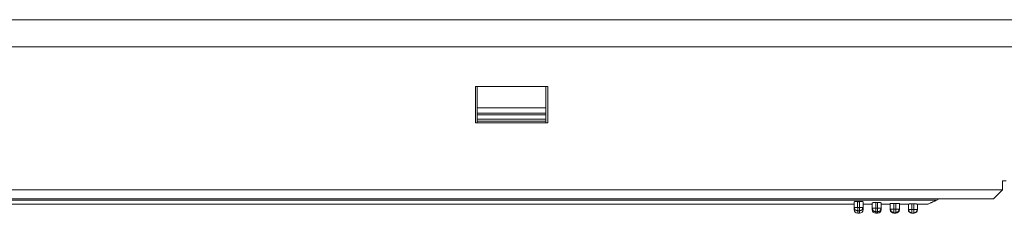
# Model space of a CAD drawing. Units: inches. Extents: x 0 to 31.8, y 0 to 19.7.
# Drawn here: x 18 to 20.1, y 16 to 16.4 of the extents above; entities that cross this region are included whole.
import ezdxf

# ---------------------------------------------------------------- set-up
doc = ezdxf.new("R2010")
doc.units = ezdxf.units.IN
doc.header["$MEASUREMENT"] = 0
doc.layers.add('Trimetric', color=7, linetype='Continuous', true_color=0xffffff)

msp = doc.modelspace()

# ---------------------------------------------------------------- linework, layer by layer
at = {"layer": 'Trimetric', "color": 252, "linetype": 'Continuous', "lineweight": 18}
for p, q in [((7.2952, 16.4374), (24.3976, 16.4374)), ((24.3976, 16.3784), (7.2952, 16.3784)), ((18.9832, 16.2918), (19.1407, 16.2918)), ((18.9832, 16.213), (18.9832, 16.2918)), ((18.9872, 16.2918), (18.9872, 16.2459)), ((19.1368, 16.2459), (19.1368, 16.2918)), ((19.1407, 16.2918), (19.1407, 16.213)), ((19.1368, 16.2459), (18.9872, 16.2459)), ((19.1368, 16.2339), (18.9872, 16.2339)), ((18.9872, 16.2307), (18.9872, 16.2339)), ((19.1368, 16.2307), (18.9872, 16.2307)), ((18.9872, 16.2209), (19.1368, 16.2209)), ((18.9872, 16.2209), (18.9872, 16.217)), ((19.1368, 16.217), (18.9872, 16.217)), ((18.9872, 16.217), (18.9872, 16.213)), ((19.1368, 16.2339), (19.1368, 16.2307)), ((19.1368, 16.217), (19.1368, 16.2209)), ((19.1368, 16.213), (19.1368, 16.217)), ((19.1407, 16.213), (18.9832, 16.213)), ((20.1299, 16.087), (20.1377, 16.087)), ((20.1299, 16.0674), (20.1299, 16.087)), ((15.8503, 16.0674), (20.1299, 16.0674)), ((20.1299, 16.0674), (20.1102, 16.0477)), ((20.1102, 16.0477), (15.87, 16.0477)), ((15.9889, 16.0453), (19.9873, 16.0453)), ((19.8149, 16.0423), (19.8188, 16.0423)), ((19.9873, 16.0453), (19.9924, 16.0477)), ((16.1692, 16.0361), (19.807, 16.0361)), ((19.807, 16.0293), (19.807, 16.0413)), ((19.8145, 16.0293), (19.819, 16.0293)), ((19.8149, 16.0215), (19.8188, 16.0215)), ((19.8267, 16.0413), (19.8267, 16.0293)), ((19.8267, 16.0361), (19.8464, 16.0361)), ((19.8464, 16.0272), (19.8464, 16.039)), ((19.8543, 16.0398), (19.8582, 16.0398)), ((19.8543, 16.0272), (19.8543, 16.0398)), ((19.8543, 16.0272), (19.8582, 16.0272)), ((19.8582, 16.0272), (19.8582, 16.0398)), ((19.8661, 16.0272), (19.8661, 16.039)), ((19.8661, 16.0361), (19.8858, 16.0361)), ((19.8858, 16.0256), (19.8858, 16.0374)), ((19.8937, 16.038), (19.8976, 16.038)), ((19.8937, 16.0256), (19.8937, 16.038)), ((19.8937, 16.0256), (19.8976, 16.0256)), ((19.8976, 16.0256), (19.8976, 16.038)), ((19.9055, 16.0256), (19.9055, 16.0374)), ((19.9055, 16.0361), (19.9251, 16.0361)), ((19.9251, 16.0246), (19.9251, 16.0364)), ((19.933, 16.0368), (19.937, 16.0368)), ((19.933, 16.0246), (19.933, 16.0368)), ((19.933, 16.0246), (19.937, 16.0246)), ((19.937, 16.0368), (19.937, 16.0246)), ((19.9448, 16.0364), (19.9448, 16.0246)), ((19.9448, 16.0361), (19.9675, 16.0361)), ((19.8149, 16.0164), (19.8188, 16.0164)), ((19.8582, 16.0193), (19.8543, 16.0193)), ((19.8543, 16.0164), (19.8582, 16.0164)), ((19.8937, 16.0177), (19.8976, 16.0177)), ((19.8937, 16.0164), (19.8976, 16.0164)), ((19.933, 16.0167), (19.937, 16.0167)), ((19.933, 16.0164), (19.937, 16.0164))]:
    msp.add_line(p, q, dxfattribs=at)
at = {"layer": 'Trimetric', "color": 3, "linetype": 'Continuous', "lineweight": 18}
for p, q in [((18.2559, 16.0477), (18.2233, 16.0477)), ((18.235, 16.0477), (18.2559, 16.0477)), ((18.5086, 16.0477), (18.4762, 16.0477)), ((18.9704, 16.0477), (18.9378, 16.0477)), ((18.9494, 16.0477), (18.9704, 16.0477)), ((19.1862, 16.0477), (19.0561, 16.0477)), ((19.0561, 16.0477), (19.228, 16.0477)), ((19.1267, 16.0477), (19.0933, 16.0477)), ((19.6847, 16.0477), (19.6521, 16.0477)), ((19.6637, 16.0477), (19.6847, 16.0477))]:
    msp.add_line(p, q, dxfattribs=at)
at = {"layer": 'Trimetric', "color": 252, "linetype": 'Continuous', "lineweight": 18}
for centre, start, end in [((19.8149, 16.0243), 180, 270), ((19.8188, 16.0243), 270, 0), ((19.8543, 16.0243), 180, 270), ((19.8582, 16.0243), 270, 0), ((19.8937, 16.0243), 180, 270), ((19.8976, 16.0243), 270, 0), ((19.933, 16.0243), 180, 270), ((19.937, 16.0243), 270, 0)]:
    msp.add_arc(centre, 0.00787, start, end, dxfattribs=at)
for points in [[(18.9872, 16.2459), (18.9872, 16.2339)], [(19.1368, 16.2339), (19.1368, 16.2459)], [(18.9872, 16.2307), (18.9872, 16.2209)], [(19.1368, 16.2209), (19.1368, 16.2307)], [(19.8145, 16.0293), (19.8149, 16.0423)], [(19.9873, 16.0453), (19.9675, 16.0361)], [(19.807, 16.0293), (19.8145, 16.0293)], [(19.807, 16.0293), (19.807, 16.0243)], [(19.8149, 16.0293), (19.8149, 16.0215)], [(19.8149, 16.0215), (19.8149, 16.0164)], [(19.8188, 16.0215), (19.8188, 16.0164)], [(19.819, 16.0293), (19.8208, 16.0293)], [(19.8208, 16.0293), (19.8267, 16.0293)], [(19.8267, 16.0243), (19.8267, 16.0293)], [(19.8464, 16.0272), (19.8543, 16.0272)], [(19.8464, 16.0272), (19.8464, 16.0243)], [(19.8543, 16.0272), (19.8543, 16.0193)], [(19.8582, 16.0193), (19.8582, 16.0272)], [(19.8582, 16.0272), (19.8661, 16.0272)], [(19.8661, 16.0243), (19.8661, 16.0272)], [(19.8858, 16.0256), (19.8937, 16.0256)], [(19.8858, 16.0256), (19.8858, 16.0243)], [(19.8937, 16.0256), (19.8937, 16.0177)], [(19.8976, 16.0256), (19.9055, 16.0256)], [(19.8976, 16.0177), (19.8976, 16.0256)], [(19.9055, 16.0243), (19.9055, 16.0256)], [(19.9251, 16.0246), (19.933, 16.0246)], [(19.9251, 16.0246), (19.9251, 16.0243)], [(19.933, 16.0246), (19.933, 16.0167)], [(19.937, 16.0246), (19.9448, 16.0246)], [(19.937, 16.0167), (19.937, 16.0246)], [(19.9448, 16.0243), (19.9448, 16.0246)], [(19.8543, 16.0193), (19.8543, 16.0164)], [(19.8582, 16.0193), (19.8582, 16.0164)], [(19.8937, 16.0164), (19.8937, 16.0177)], [(19.8976, 16.0164), (19.8976, 16.0177)], [(19.933, 16.0167), (19.933, 16.0164)], [(19.937, 16.0167), (19.937, 16.0164)]]:
    msp.add_open_spline(points, degree=1, dxfattribs=at)
at = {"layer": 'Trimetric', "color": 3, "linetype": 'Continuous', "lineweight": 18}
for points in [[(18.1925, 16.0477), (18.1581, 16.0477)], [(18.1581, 16.0477), (18.2059, 16.0477)], [(18.2233, 16.0477), (18.1925, 16.0477)], [(18.2059, 16.0477), (18.235, 16.0477)], [(18.3797, 16.0477), (18.3704, 16.0477)], [(18.3704, 16.0477), (18.3992, 16.0477)], [(18.3755, 16.0477), (18.3826, 16.0477)], [(18.3909, 16.0477), (18.3755, 16.0477)], [(18.4039, 16.0477), (18.3797, 16.0477)], [(18.3826, 16.0477), (18.4027, 16.0477)], [(18.4284, 16.0477), (18.3909, 16.0477)], [(18.3992, 16.0477), (18.4349, 16.0477)], [(18.4027, 16.0477), (18.4296, 16.0477)], [(18.4313, 16.0477), (18.4039, 16.0477)], [(18.4653, 16.0477), (18.4284, 16.0477)], [(18.4296, 16.0477), (18.4652, 16.0477)], [(18.4729, 16.0477), (18.4302, 16.0477)], [(18.4639, 16.0477), (18.4313, 16.0477)], [(18.4333, 16.0477), (18.4846, 16.0477)], [(18.4349, 16.0477), (18.4904, 16.0477)], [(18.4762, 16.0477), (18.4639, 16.0477)], [(18.4652, 16.0477), (18.48, 16.0477)], [(18.48, 16.0477), (18.4653, 16.0477)], [(18.5026, 16.0477), (18.4729, 16.0477)], [(18.4846, 16.0477), (18.5086, 16.0477)], [(18.4904, 16.0477), (18.5134, 16.0477)], [(18.5134, 16.0477), (18.5026, 16.0477)], [(18.907, 16.0477), (18.8726, 16.0477)], [(18.8726, 16.0477), (18.9204, 16.0477)], [(18.9378, 16.0477), (18.907, 16.0477)], [(18.9204, 16.0477), (18.9494, 16.0477)], [(19.0933, 16.0477), (19.1055, 16.0477)], [(19.1055, 16.0477), (19.1393, 16.0477)], [(19.1392, 16.0477), (19.1267, 16.0477)], [(19.1778, 16.0477), (19.1392, 16.0477)], [(19.1393, 16.0477), (19.1862, 16.0477)], [(19.228, 16.0477), (19.1778, 16.0477)], [(19.6213, 16.0477), (19.5869, 16.0477)], [(19.5869, 16.0477), (19.6347, 16.0477)], [(19.6521, 16.0477), (19.6213, 16.0477)], [(19.6347, 16.0477), (19.6637, 16.0477)], [(19.7679, 16.0477), (19.781, 16.0477)], [(19.7883, 16.0477), (19.7786, 16.0477)], [(19.7786, 16.0477), (19.7994, 16.0477)], [(19.781, 16.0477), (19.8184, 16.0477)], [(19.8184, 16.0477), (19.7883, 16.0477)], [(19.8554, 16.0477), (19.792, 16.0477)], [(19.7994, 16.0477), (19.8548, 16.0477)], [(19.8014, 16.0477), (19.808, 16.0477)], [(19.8165, 16.0477), (19.8014, 16.0477)], [(19.808, 16.0477), (19.8277, 16.0477)], [(19.8242, 16.0477), (19.8119, 16.0477)], [(19.8119, 16.0477), (19.824, 16.0477)], [(19.8546, 16.0477), (19.8165, 16.0477)], [(19.824, 16.0477), (19.8555, 16.0477)], [(19.8552, 16.0477), (19.8242, 16.0477)], [(19.8277, 16.0477), (19.8557, 16.0477)], [(19.8938, 16.0477), (19.8546, 16.0477)], [(19.8548, 16.0477), (19.9108, 16.0477)], [(19.8861, 16.0477), (19.8552, 16.0477)], [(19.9188, 16.0477), (19.8554, 16.0477)], [(19.8555, 16.0477), (19.8864, 16.0477)], [(19.8557, 16.0477), (19.8943, 16.0477)], [(19.8985, 16.0477), (19.8861, 16.0477)], [(19.8864, 16.0477), (19.8985, 16.0477)], [(19.9223, 16.0477), (19.8929, 16.0477)], [(19.8929, 16.0477), (19.9301, 16.0477)], [(19.9095, 16.0477), (19.8938, 16.0477)], [(19.8943, 16.0477), (19.9095, 16.0477)], [(19.9108, 16.0477), (19.932, 16.0477)], [(19.932, 16.0477), (19.9223, 16.0477)], [(19.9301, 16.0477), (19.9429, 16.0477)]]:
    msp.add_open_spline(points, degree=1, dxfattribs=at)
for points, knots in [([(18.3637, 16.0477), (18.3494, 16.0477), (18.338, 16.0477)], [0, 0, 0.556175, 1, 1]), ([(18.338, 16.0477), (18.3412, 16.0477), (18.3664, 16.0477)], [0, 0, 0.110946, 1, 1]), ([(18.4302, 16.0477), (18.4047, 16.0477), (18.3637, 16.0477)], [0, 0, 0.383536, 1, 1]), ([(18.3664, 16.0477), (18.3849, 16.0477), (18.4333, 16.0477)], [0, 0, 0.276436, 1, 1]), ([(19.792, 16.0477), (19.7706, 16.0477), (19.7679, 16.0477)], [0, 0, 0.888701, 1, 1]), ([(19.9429, 16.0477), (19.9402, 16.0477), (19.9188, 16.0477)], [0, 0, 0.111299, 1, 1])]:
    msp.add_open_spline(points, degree=1, knots=knots, dxfattribs=at)
at = {"layer": 'Trimetric', "color": 252, "linetype": 'Continuous', "lineweight": 18}
for points, knots in [([(19.807, 16.0413), (19.8071, 16.0414), (19.8072, 16.0415), (19.8073, 16.0415), (19.8074, 16.0416), (19.8075, 16.0416), (19.8076, 16.0416), (19.808, 16.0417), (19.8084, 16.0418), (19.8088, 16.0419), (19.8093, 16.042), (19.8099, 16.0421), (19.8105, 16.0421), (19.8108, 16.0422), (19.8112, 16.0422), (19.8115, 16.0422), (19.8119, 16.0422), (19.8126, 16.0423), (19.8134, 16.0423), (19.8141, 16.0423), (19.8149, 16.0423)], [0, 0, 0.013216, 0.031634, 0.043737, 0.057713, 0.073999, 0.092106, 0.134283, 0.184122, 0.242133, 0.307003, 0.377923, 0.45496, 0.495847, 0.537706, 0.580555, 0.624396, 0.714435, 0.808039, 0.903424, 1, 1]), ([(19.8188, 16.0423), (19.8196, 16.0423), (19.8204, 16.0423), (19.8208, 16.0423), (19.8211, 16.0423), (19.8215, 16.0423), (19.8219, 16.0422), (19.8226, 16.0422), (19.8232, 16.0421), (19.8235, 16.0421), (19.8239, 16.0421), (19.8241, 16.042), (19.8244, 16.042), (19.8249, 16.0419), (19.8254, 16.0418), (19.8256, 16.0418), (19.8258, 16.0417), (19.826, 16.0417), (19.8261, 16.0417), (19.8263, 16.0416), (19.8264, 16.0416), (19.8265, 16.0415), (19.8266, 16.0415), (19.8267, 16.0414), (19.8267, 16.0413)], [0, 0, 0.096163, 0.190934, 0.237523, 0.283925, 0.32974, 0.374761, 0.461442, 0.543575, 0.583072, 0.621185, 0.657742, 0.692525, 0.757158, 0.814768, 0.841182, 0.865238, 0.88734, 0.907557, 0.925472, 0.941569, 0.955905, 0.968007, 0.986858, 1, 1]), ([(19.8188, 16.0423), (19.8189, 16.0415), (19.8189, 16.0407), (19.8189, 16.0391), (19.8189, 16.0383), (19.8189, 16.0375), (19.819, 16.0367), (19.819, 16.0358), (19.819, 16.035), (19.819, 16.0346), (19.819, 16.0342), (19.819, 16.0338), (19.819, 16.0336), (19.819, 16.033), (19.819, 16.0326), (19.819, 16.0321), (19.819, 16.0317), (19.819, 16.0313), (19.819, 16.031), (19.819, 16.0306), (19.819, 16.0302), (19.819, 16.0299), (19.819, 16.0295), (19.819, 16.0293)], [0, 0, 0.061204, 0.12241, 0.246589, 0.309564, 0.372417, 0.436279, 0.50002, 0.567647, 0.596374, 0.625097, 0.656326, 0.671877, 0.718783, 0.750015, 0.784507, 0.819129, 0.847106, 0.87508, 0.906314, 0.937544, 0.953722, 0.98495, 1, 1]), ([(19.8149, 16.0215), (19.8093, 16.0238), (19.807, 16.0293)], [0, 0, 0.501405, 1, 1]), ([(19.8188, 16.0215), (19.8188, 16.0216), (19.8188, 16.0216), (19.8188, 16.0217), (19.8188, 16.0218), (19.8188, 16.0218), (19.8188, 16.0219), (19.8188, 16.022), (19.8188, 16.0221), (19.8188, 16.0223), (19.8188, 16.0224), (19.8188, 16.0225), (19.8188, 16.0227), (19.8188, 16.0227), (19.8188, 16.0229), (19.8188, 16.0231), (19.8188, 16.0232), (19.8188, 16.0238), (19.8188, 16.0243), (19.8188, 16.0254), (19.8189, 16.0261), (19.8189, 16.0264), (19.8189, 16.0268), (19.8189, 16.0274), (19.8189, 16.0277), (19.8189, 16.028), (19.8189, 16.0282), (19.8189, 16.0287), (19.8189, 16.029), (19.819, 16.0292), (19.819, 16.0293)], [0, 0, 0.005206, 0.011662, 0.019367, 0.02853, 0.038734, 0.050188, 0.062891, 0.076844, 0.091837, 0.108289, 0.125574, 0.144108, 0.153895, 0.174095, 0.195337, 0.217619, 0.288632, 0.353397, 0.497505, 0.586428, 0.628494, 0.671398, 0.751174, 0.787841, 0.824722, 0.857649, 0.920201, 0.94943, 0.974698, 1, 1]), ([(19.8188, 16.0215), (19.8244, 16.0238), (19.8267, 16.0293)], [0, 0, 0.501405, 1, 1]), ([(19.8464, 16.039), (19.8464, 16.0391), (19.8466, 16.0392), (19.8466, 16.0392), (19.8467, 16.0393), (19.8469, 16.0393), (19.847, 16.0393), (19.8473, 16.0394), (19.8477, 16.0395), (19.8482, 16.0395), (19.8487, 16.0396), (19.8493, 16.0396), (19.8499, 16.0397), (19.8502, 16.0397), (19.8506, 16.0397), (19.8509, 16.0398), (19.8513, 16.0398), (19.852, 16.0398), (19.8527, 16.0398), (19.8535, 16.0398), (19.8543, 16.0398)], [0, 0, 0.010739, 0.027613, 0.038998, 0.052645, 0.068608, 0.086475, 0.128543, 0.178523, 0.23651, 0.301857, 0.373211, 0.450979, 0.491979, 0.534387, 0.577596, 0.621596, 0.712425, 0.806671, 0.902731, 1, 1]), ([(19.8543, 16.0193), (19.8487, 16.0216), (19.8464, 16.0272)], [0, 0, 0.500757, 1, 1]), ([(19.8582, 16.0398), (19.859, 16.0398), (19.8598, 16.0398), (19.8601, 16.0398), (19.8605, 16.0398), (19.8609, 16.0398), (19.8612, 16.0398), (19.8619, 16.0397), (19.8626, 16.0397), (19.8632, 16.0396), (19.8638, 16.0396), (19.8643, 16.0395), (19.8648, 16.0395), (19.865, 16.0394), (19.8652, 16.0394), (19.8653, 16.0394), (19.8655, 16.0393), (19.8656, 16.0393), (19.8658, 16.0393), (19.8659, 16.0392), (19.8659, 16.0392), (19.8661, 16.0391), (19.8661, 16.039)], [0, 0, 0.09686, 0.192308, 0.239324, 0.286147, 0.332367, 0.377586, 0.464995, 0.547779, 0.625766, 0.697725, 0.762668, 0.820625, 0.847019, 0.871207, 0.893236, 0.913079, 0.930997, 0.946901, 0.960548, 0.972387, 0.989262, 1, 1]), ([(19.8661, 16.0272), (19.8638, 16.0216), (19.8582, 16.0193)], [0, 0, 0.499243, 1, 1]), ([(19.8858, 16.0374), (19.8858, 16.0375), (19.8859, 16.0375), (19.886, 16.0375), (19.8861, 16.0376), (19.8862, 16.0376), (19.8864, 16.0376), (19.8867, 16.0377), (19.8871, 16.0377), (19.8876, 16.0378), (19.8881, 16.0378), (19.8886, 16.0379), (19.8893, 16.0379), (19.8896, 16.0379), (19.8899, 16.0379), (19.8906, 16.0379), (19.8914, 16.038), (19.8917, 16.038), (19.8921, 16.038), (19.8929, 16.038), (19.8937, 16.038)], [0, 0, 0.008202, 0.023712, 0.034672, 0.048198, 0.063722, 0.081622, 0.123525, 0.1735, 0.231811, 0.297436, 0.369369, 0.447404, 0.488873, 0.531357, 0.619177, 0.710454, 0.757624, 0.805406, 0.902194, 1, 1]), ([(19.8937, 16.0177), (19.8881, 16.02), (19.8858, 16.0256)], [0, 0, 0.500359, 1, 1]), ([(19.8976, 16.038), (19.8984, 16.038), (19.8991, 16.038), (19.8995, 16.038), (19.9002, 16.038), (19.9006, 16.0379), (19.9013, 16.0379), (19.902, 16.0379), (19.9026, 16.0379), (19.9032, 16.0378), (19.9037, 16.0378), (19.9041, 16.0377), (19.9043, 16.0377), (19.9045, 16.0377), (19.9047, 16.0377), (19.9049, 16.0376), (19.905, 16.0376), (19.9051, 16.0376), (19.9052, 16.0375), (19.9053, 16.0375), (19.9054, 16.0375), (19.9055, 16.0374)], [0, 0, 0.097603, 0.193573, 0.240946, 0.334469, 0.380012, 0.467833, 0.551164, 0.629622, 0.70217, 0.767388, 0.825496, 0.851898, 0.876085, 0.898239, 0.918195, 0.935894, 0.951418, 0.964945, 0.9761, 0.991798, 1, 1]), ([(19.9055, 16.0256), (19.9032, 16.02), (19.8976, 16.0177)], [0, 0, 0.499641, 1, 1]), ([(19.9251, 16.0364), (19.9252, 16.0365), (19.9253, 16.0365), (19.9254, 16.0365), (19.9255, 16.0365), (19.9256, 16.0365), (19.9257, 16.0365), (19.9261, 16.0366), (19.9265, 16.0366), (19.9269, 16.0366), (19.9275, 16.0367), (19.928, 16.0367), (19.9286, 16.0367), (19.929, 16.0367), (19.9293, 16.0367), (19.9296, 16.0367), (19.9304, 16.0367), (19.9307, 16.0367), (19.9315, 16.0367), (19.9322, 16.0368), (19.933, 16.0368)], [0, 0, 0.005947, 0.020599, 0.03148, 0.044574, 0.060148, 0.077772, 0.119773, 0.169778, 0.22822, 0.294065, 0.366286, 0.444887, 0.486342, 0.529246, 0.572762, 0.662879, 0.709068, 0.804538, 0.901651, 1, 1]), ([(19.933, 16.0167), (19.9275, 16.0191), (19.9251, 16.0246)], [0, 0, 0.500099, 1, 1]), ([(19.937, 16.0368), (19.9377, 16.0368), (19.9385, 16.0367), (19.9389, 16.0367), (19.9392, 16.0367), (19.94, 16.0367), (19.9407, 16.0367), (19.9413, 16.0367), (19.942, 16.0367), (19.9425, 16.0367), (19.943, 16.0366), (19.9435, 16.0366), (19.9437, 16.0366), (19.9439, 16.0366), (19.9441, 16.0366), (19.9442, 16.0365), (19.9445, 16.0365), (19.9446, 16.0365), (19.9447, 16.0365), (19.9448, 16.0365), (19.9448, 16.0364)], [0, 0, 0.097937, 0.194432, 0.242064, 0.289282, 0.381872, 0.470138, 0.553672, 0.632686, 0.705319, 0.770958, 0.829195, 0.855638, 0.880023, 0.901957, 0.921819, 0.954994, 0.96832, 0.979201, 0.994053, 1, 1]), ([(19.937, 16.0167), (19.9425, 16.0191), (19.9448, 16.0246)], [0, 0, 0.500099, 1, 1])]:
    msp.add_open_spline(points, degree=1, knots=knots, dxfattribs=at)

doc.saveas('drawing.dxf')
